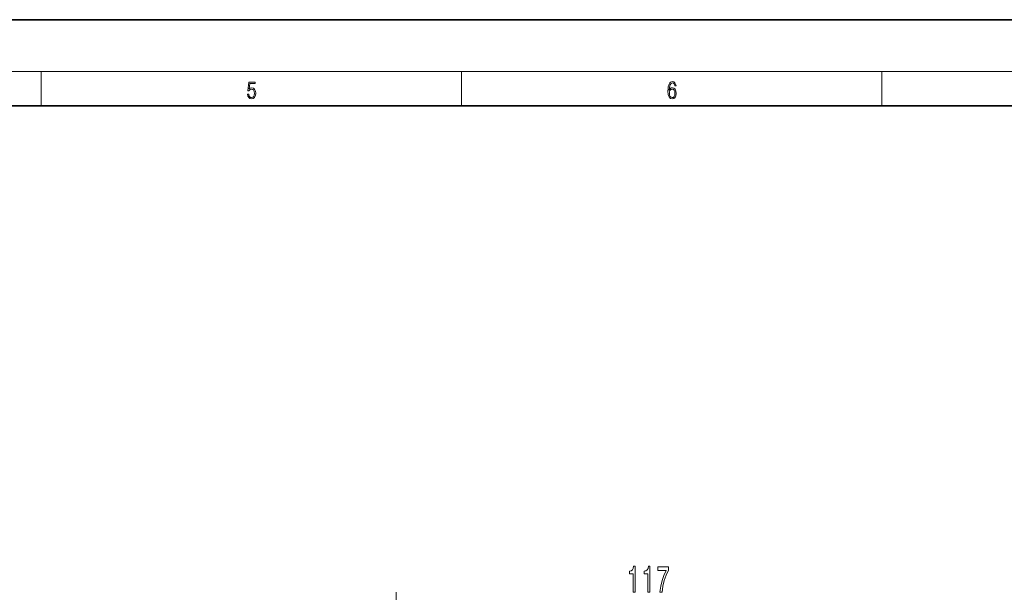
# Model space of a CAD drawing. Extents: x 0 to 420, y 0 to 297.
# Drawn here: x 212 to 327, y 231 to 297 of the extents above; entities that cross this region are included whole.
import ezdxf

# ---------------------------------------------------------------- set-up
doc = ezdxf.new("R2010")
doc.units = 0

msp = doc.modelspace()

# ---------------------------------------------------------------- linework, layer by layer
at = {"color": 7, "lineweight": 35}
for p, q in [((420, 297), (210, 297)), ((410, 287), (20, 287))]:
    msp.add_line(p, q, dxfattribs=at)
at = {"color": 7, "lineweight": 13}
for p, q in [((16, 291), (414, 291)), ((215, 287), (215, 291)), ((263.75, 287), (263.75, 291)), ((312.5, 287), (312.5, 291)), ((256.169006, 217.840576), (256.173462, 230.627457))]:
    msp.add_line(p, q, dxfattribs=at)
for points in [[(238.931976, 288.375641), (238.969543, 288.141968), (239.065506, 287.966736), (239.207367, 287.858246), (239.395126, 287.819305), (239.591232, 287.866608), (239.739349, 287.99176), (239.835327, 288.194824), (239.868698, 288.467438), (239.835327, 288.731689), (239.74353, 288.934753), (239.599579, 289.062714), (239.41391, 289.109985), (239.240753, 289.076599), (239.11557, 288.984802), (239.186508, 289.616241), (239.801941, 289.616241), (239.801941, 289.763672), (239.088455, 289.763672), (238.977875, 288.77063), (239.092621, 288.77063), (239.213623, 288.912506), (239.390961, 288.962555), (239.530731, 288.926392), (239.637131, 288.826263), (239.701797, 288.667694), (239.726837, 288.459076), (239.703888, 288.250458), (239.639221, 288.097473), (239.534912, 288.000122), (239.399292, 287.966736), (239.263687, 287.994537), (239.161469, 288.078003), (239.094711, 288.205963), (239.067581, 288.375641)], [(287.828033, 288.80957), (287.857239, 289.182312), (287.930267, 289.454926), (288.049164, 289.619019), (288.209808, 289.674652), (288.316223, 289.649628), (288.401733, 289.582855), (288.46225, 289.471588), (288.49353, 289.326965), (288.620789, 289.326965), (288.579071, 289.532806), (288.495636, 289.688568), (288.372528, 289.785919), (288.21817, 289.822083), (287.990753, 289.749756), (287.898956, 289.663544), (287.823853, 289.543915), (287.719543, 289.199005), (287.694519, 288.979248), (287.686157, 288.726135), (287.717468, 288.333923), (287.813446, 288.050171), (287.971985, 287.874939), (288.186859, 287.819305), (288.372528, 287.866608), (288.514404, 287.99176), (288.604126, 288.192047), (288.637482, 288.456299), (288.606201, 288.726135), (288.516479, 288.929169), (288.378815, 289.057129), (288.199371, 289.104431), (288.076294, 289.084961), (287.97406, 289.02655), (287.890625, 288.934753)], [(287.857239, 288.475769), (287.880188, 288.667694), (287.94696, 288.820709), (288.049164, 288.920837), (288.180603, 288.957001), (288.312042, 288.923615), (288.41217, 288.823486), (288.472687, 288.664917), (288.495636, 288.447968), (288.474762, 288.242126), (288.414276, 288.089111), (288.314117, 287.997345), (288.176422, 287.966736), (288.042908, 288.000122), (287.94278, 288.103027), (287.878113, 288.264374)], [(283.647705, 230.617828), (283.883728, 230.617752), (283.884796, 233.639374), (283.708405, 233.639435), (283.661621, 233.375763), (283.568207, 233.198547), (283.425507, 233.094849), (283.228394, 233.060349), (283.228271, 232.753418), (283.648438, 232.753281)], [(285.3591, 230.617233), (285.595123, 230.617157), (285.596161, 233.638763), (285.4198, 233.638824), (285.373016, 233.375153), (285.279572, 233.197952), (285.136902, 233.094254), (284.939758, 233.059753), (284.939667, 232.752838), (285.359833, 232.752686)], [(286.756622, 230.616745), (287.018585, 230.616653), (287.104431, 231.32988), (287.255096, 231.995544), (287.467987, 232.613617), (287.745728, 233.19278), (287.74585, 233.551559), (286.511261, 233.552002), (286.511139, 233.158615), (287.496704, 233.158279), (287.211212, 232.574799), (286.995728, 231.965363), (286.845062, 231.317001)]]:
    msp.add_lwpolyline(points, close=True, dxfattribs=at)

doc.saveas('drawing.dxf')
